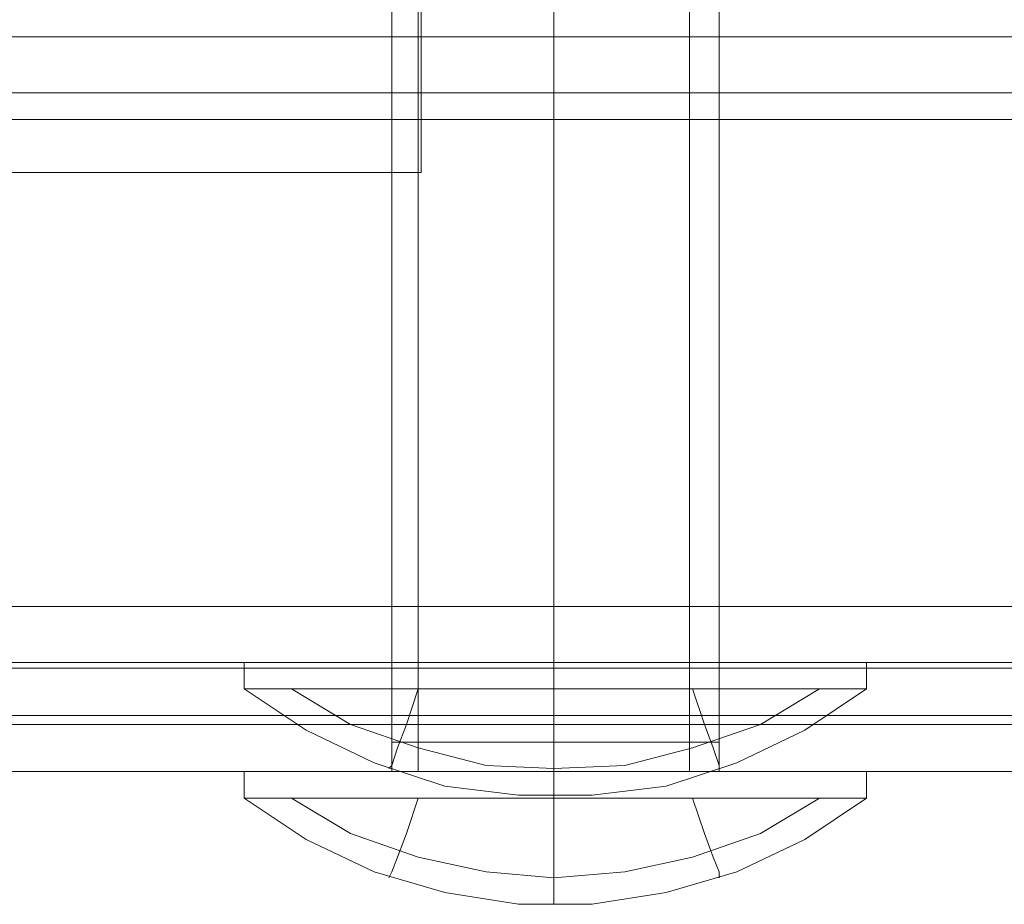
# Model space of a CAD drawing. Units: millimetres. Extents: x 880 to 1984, y 128 to 885.
# Drawn here: x 1467 to 1504, y 758 to 791 of the extents above; entities that cross this region are included whole.
import ezdxf

# ---------------------------------------------------------------- set-up
doc = ezdxf.new("R2010")
doc.units = ezdxf.units.MM
doc.layers.get('0').update_dxf_attribs({"true_color": 0xe7f0ff})

# ---------------------------------------------------------------- blocks, each defined once
blk = doc.blocks.new('WMF0')
at = {"color": 253, "lineweight": 0}
for points in [[(452.2121, -165.0202), (452.2121, -191.6737), (452.2121, -165.0202)], [(585.3928, -190.8915), (292.3488, -190.8915), (295.8253, -190.8915), (581.9453, -190.8915), (585.3928, -190.8915)], [(581.9453, -190.8915), (295.8253, -190.8915), (292.3488, -190.8915), (585.3928, -190.8915), (581.9453, -190.8915)], [(451.9223, -191.1522), (451.9803, -191.1522), (452.1541, -191.1522), (452.3859, -191.1522), (452.7335, -191.1522), (453.1102, -191.1522), (453.5158, -191.1522), (453.9503, -191.1522), (454.327, -191.1522), (454.6456, -191.1522), (454.9064, -191.1522), (455.0802, -191.1522), (455.1381, -191.1522), (455.0802, -191.1522), (454.9064, -191.1522), (454.6456, -191.1522), (454.327, -191.1522), (453.9503, -191.1522), (453.5158, -191.1522), (453.1102, -191.1522), (452.7335, -191.1522), (452.3859, -191.1522), (452.1541, -191.1522), (451.9803, -191.1522), (451.9223, -191.1522)], [(452.2121, -191.6737), (425.5585, -191.6737), (452.2121, -191.6737)], [(455.1381, -196.4829), (455.0802, -196.4829), (454.9064, -196.4829), (454.6456, -196.4829), (454.327, -196.4829), (453.9503, -196.4829), (453.5158, -196.4829), (453.1102, -196.4829), (452.7335, -196.4829), (452.3859, -196.4829), (452.1541, -196.4829), (451.9803, -196.4829), (451.9223, -196.4829), (451.9803, -196.4829), (452.1541, -196.4829), (452.3859, -196.4829), (452.7335, -196.4829), (453.1102, -196.4829), (453.5158, -196.4829), (453.9503, -196.4829), (454.327, -196.4829), (454.6456, -196.4829), (454.9064, -196.4829), (455.0802, -196.4829), (455.1381, -196.4829)]]:
    blk.add_lwpolyline(points, close=True, dxfattribs=at)
at = {"color": 251, "lineweight": 0}
for points in [[(452.1831, -196.4829), (452.1831, -185.8215)], [(453.5158, -196.4829), (453.5158, -185.8215)], [(453.5158, -196.4829), (453.5158, -185.8215)], [(454.8484, -196.4829), (454.8484, -185.8215)], [(452.1831, -197.5549), (452.1831, -186.8935)], [(452.1831, -197.5549), (452.1831, -186.8935)], [(453.5158, -197.5549), (453.5158, -186.8935)], [(453.5158, -197.5549), (453.5158, -186.8935)], [(453.5158, -197.5549), (453.5158, -186.8935)], [(453.5158, -197.5549), (453.5158, -186.8935)], [(454.8484, -197.5549), (454.8484, -186.8935)], [(454.8484, -197.5549), (454.8484, -186.8935)], [(456.5867, -196.4829), (456.5288, -196.4829), (456.3549, -196.4829), (456.0652, -196.4829), (455.6886, -196.4829), (455.2251, -196.4829), (454.7036, -196.4829), (454.1242, -196.4829), (453.5158, -196.4829), (452.9363, -196.4829), (452.3569, -196.4829), (451.8354, -196.4829), (451.3719, -196.4829), (450.9953, -196.4829), (450.7056, -196.4829), (450.5317, -196.4829), (450.4738, -196.4829)], [(450.4738, -196.4829), (450.4738, -196.7437)], [(450.5317, -196.4829), (450.7056, -196.4829), (450.9953, -196.4829), (451.3719, -196.4829), (451.8354, -196.4829), (452.3569, -196.4829), (452.9363, -196.4829), (453.5158, -196.4829), (454.1242, -196.4829), (454.7036, -196.4829), (455.2251, -196.4829), (455.6886, -196.4829), (456.0652, -196.4829), (456.3549, -196.4829), (456.5288, -196.4829), (456.5867, -196.4829)], [(452.1831, -196.4829), (452.241, -196.4829), (452.3859, -196.4829), (452.5887, -196.4829), (452.8494, -196.4829), (453.1971, -196.4829), (453.5158, -196.4829), (453.8634, -196.4829), (454.1821, -196.4829), (454.4718, -196.4829), (454.6746, -196.4829), (454.8195, -196.4829), (454.8484, -196.4829)], [(454.8195, -196.4829), (454.6746, -196.4829), (454.4718, -196.4829), (454.1821, -196.4829), (453.8634, -196.4829), (453.5158, -196.4829), (453.1971, -196.4829), (452.8494, -196.4829), (452.5887, -196.4829), (452.3859, -196.4829), (452.241, -196.4829), (452.1831, -196.4829)], [(453.5158, -196.4829), (453.5158, -196.7437)], [(453.5158, -196.4829), (453.5158, -196.7437)], [(456.5867, -196.4829), (456.5867, -196.7437)], [(456.5867, -196.7437), (456.5288, -196.7437), (456.3549, -196.7437), (456.0652, -196.7437), (455.6886, -196.7437), (455.2251, -196.7437), (454.7036, -196.7437), (454.1242, -196.7437), (453.5158, -196.7437), (452.9363, -196.7437), (452.3569, -196.7437), (451.8354, -196.7437), (451.3719, -196.7437), (450.9953, -196.7437), (450.7056, -196.7437), (450.5317, -196.7437), (450.4738, -196.7437)], [(450.4738, -196.7437), (451.0822, -197.1493), (451.7485, -197.468), (452.4438, -197.6997), (453.1681, -197.7866), (453.8924, -197.7866), (454.6167, -197.6997), (455.312, -197.468), (455.9783, -197.1493), (456.5867, -196.7437)], [(450.5317, -196.7437), (450.7056, -196.7437), (450.9953, -196.7437), (451.3719, -196.7437), (451.8354, -196.7437), (452.3569, -196.7437), (452.9363, -196.7437), (453.5158, -196.7437), (454.1242, -196.7437), (454.7036, -196.7437), (455.2251, -196.7437), (455.6886, -196.7437), (456.0652, -196.7437), (456.3549, -196.7437), (456.5288, -196.7437), (456.5867, -196.7437)], [(450.9373, -196.7437), (451.5167, -197.0913), (452.1831, -197.3231), (452.8494, -197.4969), (453.5158, -197.5259), (454.2111, -197.4969), (454.8774, -197.3231), (455.5437, -197.0913), (456.1232, -196.7437)], [(450.9373, -196.7437), (451.5167, -197.0913), (452.1831, -197.3231), (452.8494, -197.4969), (453.5158, -197.5259), (454.2111, -197.4969), (454.8774, -197.3231), (455.5437, -197.0913), (456.1232, -196.7437)], [(452.1831, -196.7437), (452.0672, -197.0913), (451.9803, -197.3231), (451.9223, -197.4969), (451.8934, -197.5259)], [(451.9223, -197.4969), (451.9803, -197.3231), (452.0672, -197.0913), (452.1831, -196.7437)], [(453.5158, -196.7437), (453.5158, -197.1493), (453.5158, -197.468), (453.5158, -197.6997), (453.5158, -197.7866)], [(453.5158, -197.6997), (453.5158, -197.468), (453.5158, -197.1493), (453.5158, -196.7437)], [(454.8774, -196.7437), (454.9933, -197.0913), (455.0802, -197.3231), (455.1381, -197.4969), (455.1381, -197.5259)], [(455.1381, -197.4969), (455.0802, -197.3231), (454.9933, -197.0913), (454.8774, -196.7437)], [(456.5867, -197.5549), (456.5288, -197.5549), (456.3549, -197.5549), (456.0652, -197.5549), (455.6886, -197.5549), (455.2251, -197.5549), (454.7036, -197.5549), (454.1242, -197.5549), (453.5158, -197.5549), (452.9363, -197.5549), (452.3569, -197.5549), (451.8354, -197.5549), (451.3719, -197.5549), (450.9953, -197.5549), (450.7056, -197.5549), (450.5317, -197.5549), (450.4738, -197.5549)], [(450.4738, -197.5549), (450.4738, -197.8156)], [(456.5867, -197.5549), (456.5288, -197.5549), (456.3549, -197.5549), (456.0652, -197.5549), (455.6886, -197.5549), (455.2251, -197.5549), (454.7036, -197.5549), (454.1242, -197.5549), (453.5158, -197.5549), (452.9363, -197.5549), (452.3569, -197.5549), (451.8354, -197.5549), (451.3719, -197.5549), (450.9953, -197.5549), (450.7056, -197.5549), (450.5317, -197.5549), (450.4738, -197.5549)], [(450.4738, -197.5549), (450.4738, -197.8156)], [(450.5317, -197.5549), (450.7056, -197.5549), (450.9953, -197.5549), (451.3719, -197.5549), (451.8354, -197.5549), (452.3569, -197.5549), (452.9363, -197.5549), (453.5158, -197.5549), (454.1242, -197.5549), (454.7036, -197.5549), (455.2251, -197.5549), (455.6886, -197.5549), (456.0652, -197.5549), (456.3549, -197.5549), (456.5288, -197.5549), (456.5867, -197.5549)], [(450.5317, -197.5549), (450.7056, -197.5549), (450.9953, -197.5549), (451.3719, -197.5549), (451.8354, -197.5549), (452.3569, -197.5549), (452.9363, -197.5549), (453.5158, -197.5549), (454.1242, -197.5549), (454.7036, -197.5549), (455.2251, -197.5549), (455.6886, -197.5549), (456.0652, -197.5549), (456.3549, -197.5549), (456.5288, -197.5549), (456.5867, -197.5549)], [(452.1831, -197.5549), (452.241, -197.5549), (452.3859, -197.5549), (452.5887, -197.5549), (452.8494, -197.5549), (453.1971, -197.5549), (453.5158, -197.5549), (453.8634, -197.5549), (454.1821, -197.5549), (454.4718, -197.5549), (454.6746, -197.5549), (454.8195, -197.5549), (454.8484, -197.5549)], [(454.8195, -197.5549), (454.6746, -197.5549), (454.4718, -197.5549), (454.1821, -197.5549), (453.8634, -197.5549), (453.5158, -197.5549), (453.1971, -197.5549), (452.8494, -197.5549), (452.5887, -197.5549), (452.3859, -197.5549), (452.241, -197.5549), (452.1831, -197.5549)], [(452.1831, -197.5549), (452.241, -197.5549), (452.3859, -197.5549), (452.5887, -197.5549), (452.8494, -197.5549), (453.1971, -197.5549), (453.5158, -197.5549), (453.8634, -197.5549), (454.1821, -197.5549), (454.4718, -197.5549), (454.6746, -197.5549), (454.8195, -197.5549), (454.8484, -197.5549)], [(454.8195, -197.5549), (454.6746, -197.5549), (454.4718, -197.5549), (454.1821, -197.5549), (453.8634, -197.5549), (453.5158, -197.5549), (453.1971, -197.5549), (452.8494, -197.5549), (452.5887, -197.5549), (452.3859, -197.5549), (452.241, -197.5549), (452.1831, -197.5549)], [(453.5158, -197.5549), (453.5158, -197.8156)], [(453.5158, -197.5549), (453.5158, -197.8156)], [(453.5158, -197.5549), (453.5158, -197.8156)], [(453.5158, -197.5549), (453.5158, -197.8156)], [(456.5867, -197.5549), (456.5867, -197.8156)], [(456.5867, -197.5549), (456.5867, -197.8156)], [(456.5867, -197.8156), (456.5288, -197.8156), (456.3549, -197.8156), (456.0652, -197.8156), (455.6886, -197.8156), (455.2251, -197.8156), (454.7036, -197.8156), (454.1242, -197.8156), (453.5158, -197.8156), (452.9363, -197.8156), (452.3569, -197.8156), (451.8354, -197.8156), (451.3719, -197.8156), (450.9953, -197.8156), (450.7056, -197.8156), (450.5317, -197.8156), (450.4738, -197.8156)], [(450.4738, -197.8156), (451.0822, -198.2212), (451.7485, -198.5399), (452.4438, -198.7427), (453.1681, -198.8586), (453.8924, -198.8586), (454.6167, -198.7427), (455.312, -198.5399), (455.9783, -198.2212), (456.5867, -197.8156)], [(456.5867, -197.8156), (456.5288, -197.8156), (456.3549, -197.8156), (456.0652, -197.8156), (455.6886, -197.8156), (455.2251, -197.8156), (454.7036, -197.8156), (454.1242, -197.8156), (453.5158, -197.8156), (452.9363, -197.8156), (452.3569, -197.8156), (451.8354, -197.8156), (451.3719, -197.8156), (450.9953, -197.8156), (450.7056, -197.8156), (450.5317, -197.8156), (450.4738, -197.8156)], [(450.4738, -197.8156), (451.0822, -198.2212), (451.7485, -198.5399), (452.4438, -198.7427), (453.1681, -198.8586), (453.8924, -198.8586), (454.6167, -198.7427), (455.312, -198.5399), (455.9783, -198.2212), (456.5867, -197.8156)], [(450.5317, -197.8156), (450.7056, -197.8156), (450.9953, -197.8156), (451.3719, -197.8156), (451.8354, -197.8156), (452.3569, -197.8156), (452.9363, -197.8156), (453.5158, -197.8156), (454.1242, -197.8156), (454.7036, -197.8156), (455.2251, -197.8156), (455.6886, -197.8156), (456.0652, -197.8156), (456.3549, -197.8156), (456.5288, -197.8156), (456.5867, -197.8156)], [(450.5317, -197.8156), (450.7056, -197.8156), (450.9953, -197.8156), (451.3719, -197.8156), (451.8354, -197.8156), (452.3569, -197.8156), (452.9363, -197.8156), (453.5158, -197.8156), (454.1242, -197.8156), (454.7036, -197.8156), (455.2251, -197.8156), (455.6886, -197.8156), (456.0652, -197.8156), (456.3549, -197.8156), (456.5288, -197.8156), (456.5867, -197.8156)], [(450.9373, -197.8156), (451.5167, -198.1633), (452.1831, -198.395), (452.8494, -198.5399), (453.5158, -198.5978), (454.2111, -198.5399), (454.8774, -198.395), (455.5437, -198.1633), (456.1232, -197.8156)], [(450.9373, -197.8156), (451.5167, -198.1633), (452.1831, -198.395), (452.8494, -198.5399), (453.5158, -198.5978), (454.2111, -198.5399), (454.8774, -198.395), (455.5437, -198.1633), (456.1232, -197.8156)], [(450.9373, -197.8156), (451.5167, -198.1633), (452.1831, -198.395), (452.8494, -198.5399), (453.5158, -198.5978), (454.2111, -198.5399), (454.8774, -198.395), (455.5437, -198.1633), (456.1232, -197.8156)], [(450.9373, -197.8156), (451.5167, -198.1633), (452.1831, -198.395), (452.8494, -198.5399), (453.5158, -198.5978), (454.2111, -198.5399), (454.8774, -198.395), (455.5437, -198.1633), (456.1232, -197.8156)], [(452.1831, -197.8156), (452.0672, -198.1633), (451.9803, -198.395), (451.9223, -198.5399), (451.8934, -198.5978)], [(452.1831, -197.8156), (452.0672, -198.1633), (451.9803, -198.395), (451.9223, -198.5399), (451.8934, -198.5978)], [(451.9223, -198.5399), (451.9803, -198.395), (452.0672, -198.1633), (452.1831, -197.8156)], [(451.9223, -198.5399), (451.9803, -198.395), (452.0672, -198.1633), (452.1831, -197.8156)], [(453.5158, -197.8156), (453.5158, -198.2212), (453.5158, -198.5399), (453.5158, -198.7427), (453.5158, -198.8586)], [(453.5158, -198.7427), (453.5158, -198.5399), (453.5158, -198.2212), (453.5158, -197.8156)], [(453.5158, -197.8156), (453.5158, -198.2212), (453.5158, -198.5399), (453.5158, -198.7427), (453.5158, -198.8586)], [(453.5158, -198.7427), (453.5158, -198.5399), (453.5158, -198.2212), (453.5158, -197.8156)], [(454.8774, -197.8156), (454.9933, -198.1633), (455.0802, -198.395), (455.1381, -198.5399), (455.1381, -198.5978)], [(455.1381, -198.5399), (455.0802, -198.395), (454.9933, -198.1633), (454.8774, -197.8156)], [(454.8774, -197.8156), (454.9933, -198.1633), (455.0802, -198.395), (455.1381, -198.5399), (455.1381, -198.5978)], [(455.1381, -198.5399), (455.0802, -198.395), (454.9933, -198.1633), (454.8774, -197.8156)]]:
    blk.add_lwpolyline(points, dxfattribs=at)
at = {"color": 253, "lineweight": 0}
for points in [[(451.9223, -189.8196), (451.9223, -191.1522)], [(451.9223, -189.8196), (451.9223, -191.1522)], [(451.9223, -189.8196), (451.9223, -191.1522)], [(453.5158, -189.8196), (453.5158, -191.1522)], [(453.5158, -189.8196), (453.5158, -191.1522)], [(453.5158, -189.8196), (453.5158, -191.1522)], [(453.5158, -189.8196), (453.5158, -191.1522)], [(453.5158, -189.8196), (453.5158, -191.1522)], [(453.5158, -189.8196), (453.5158, -191.1522)], [(455.1381, -189.8196), (455.1381, -191.1522)], [(455.1381, -189.8196), (455.1381, -191.1522)], [(455.1381, -189.8196), (455.1381, -191.1522)], [(291.8273, -190.341), (291.8273, -197.0044), (585.9433, -197.0044), (585.9433, -190.341)], [(295.8253, -190.341), (291.8273, -190.341), (585.9433, -190.341), (581.9453, -190.341)], [(585.9433, -197.0044), (291.8273, -197.0044), (291.8273, -190.341)], [(585.9433, -190.341), (291.8273, -190.341), (295.8253, -190.341)], [(295.8253, -190.8915), (295.8253, -190.341), (581.9453, -190.341), (581.9453, -190.8915)], [(581.9453, -190.341), (295.8253, -190.341), (295.8253, -190.8915)], [(581.9453, -196.4829), (585.3928, -196.4829), (292.3488, -196.4829), (292.3488, -190.8915)], [(465.5099, -191.1522), (412.2317, -191.1522)], [(465.5099, -191.1522), (412.2317, -191.1522)], [(455.1381, -191.1522), (455.0802, -191.1522), (454.9064, -191.1522), (454.6456, -191.1522), (454.327, -191.1522), (453.9503, -191.1522), (453.5158, -191.1522), (453.1102, -191.1522), (452.7335, -191.1522), (452.3859, -191.1522), (452.1541, -191.1522), (451.9803, -191.1522), (451.9223, -191.1522)], [(455.1381, -191.1522), (455.0802, -191.1522), (454.9064, -191.1522), (454.6456, -191.1522), (454.327, -191.1522), (453.9503, -191.1522), (453.5158, -191.1522), (453.1102, -191.1522), (452.7335, -191.1522), (452.3859, -191.1522), (452.1541, -191.1522), (451.9803, -191.1522), (451.9223, -191.1522)], [(451.9803, -191.1522), (452.1541, -191.1522), (452.3859, -191.1522), (452.7335, -191.1522), (453.1102, -191.1522), (453.5158, -191.1522), (453.9503, -191.1522), (454.327, -191.1522), (454.6456, -191.1522), (454.9064, -191.1522), (455.0802, -191.1522), (455.1381, -191.1522)], [(451.9803, -191.1522), (452.1541, -191.1522), (452.3859, -191.1522), (452.7335, -191.1522), (453.1102, -191.1522), (453.5158, -191.1522), (453.9503, -191.1522), (454.327, -191.1522), (454.6456, -191.1522), (454.9064, -191.1522), (455.0802, -191.1522), (455.1381, -191.1522)], [(581.9453, -197.0044), (581.9453, -196.4829), (295.8253, -196.4829), (292.3488, -196.4829)], [(585.3928, -196.4829), (292.3488, -196.4829)], [(585.9433, -197.0044), (581.9453, -197.0044), (295.8253, -197.0044), (295.8253, -196.4829)], [(581.9453, -196.4829), (295.8253, -196.4829)], [(416.8961, -196.4829), (460.8455, -196.4829)], [(460.8455, -196.4829), (416.8961, -196.4829)], [(416.8961, -196.4829), (416.8961, -197.5549), (460.8455, -197.5549)], [(455.1381, -196.4829), (455.0802, -196.4829), (454.9064, -196.4829), (454.6456, -196.4829), (454.327, -196.4829), (453.9503, -196.4829), (453.5158, -196.4829), (453.1102, -196.4829), (452.7335, -196.4829), (452.3859, -196.4829), (452.1541, -196.4829), (451.9803, -196.4829), (451.9223, -196.4829)], [(451.9223, -196.4829), (451.9223, -197.5549)], [(451.9223, -196.4829), (451.9223, -197.5549)], [(451.9803, -196.4829), (452.1541, -196.4829), (452.3859, -196.4829), (452.7335, -196.4829), (453.1102, -196.4829), (453.5158, -196.4829), (453.9503, -196.4829), (454.327, -196.4829), (454.6456, -196.4829), (454.9064, -196.4829), (455.0802, -196.4829), (455.1381, -196.4829)], [(453.5158, -196.4829), (453.5158, -197.5549)], [(453.5158, -196.4829), (453.5158, -197.5549)], [(453.5158, -196.4829), (453.5158, -197.5549)], [(453.5158, -196.4829), (453.5158, -197.5549)], [(455.1381, -196.4829), (455.1381, -197.5549)], [(455.1381, -196.4829), (455.1381, -197.5549)], [(581.9453, -197.0044), (295.8253, -197.0044)], [(455.1381, -197.2652), (455.0802, -197.2652), (454.9064, -197.2652), (454.6456, -197.2652), (454.327, -197.2652), (453.9503, -197.2652), (453.5158, -197.2652), (453.1102, -197.2652), (452.7335, -197.2652), (452.3859, -197.2652), (452.1541, -197.2652), (451.9803, -197.2652), (451.9223, -197.2652)], [(451.9803, -197.2652), (452.1541, -197.2652), (452.3859, -197.2652), (452.7335, -197.2652), (453.1102, -197.2652), (453.5158, -197.2652), (453.9503, -197.2652), (454.327, -197.2652), (454.6456, -197.2652), (454.9064, -197.2652), (455.0802, -197.2652), (455.1381, -197.2652)], [(460.8455, -197.5549), (416.8961, -197.5549)], [(451.9223, -197.5549), (451.9803, -197.5549), (452.1541, -197.5549), (452.3859, -197.5549), (452.7335, -197.5549), (453.1102, -197.5549), (453.5158, -197.5549), (453.9503, -197.5549), (454.327, -197.5549), (454.6456, -197.5549), (454.9064, -197.5549), (455.0802, -197.5549), (455.1381, -197.5549)], [(455.0802, -197.5549), (454.9064, -197.5549), (454.6456, -197.5549), (454.327, -197.5549), (453.9503, -197.5549), (453.5158, -197.5549), (453.1102, -197.5549), (452.7335, -197.5549), (452.3859, -197.5549), (452.1541, -197.5549), (451.9803, -197.5549), (451.9223, -197.5549)], [(451.9223, -197.5549), (451.9803, -197.5549), (452.1541, -197.5549), (452.3859, -197.5549), (452.7335, -197.5549), (453.1102, -197.5549), (453.5158, -197.5549), (453.9503, -197.5549), (454.327, -197.5549), (454.6456, -197.5549), (454.9064, -197.5549), (455.0802, -197.5549), (455.1381, -197.5549)], [(455.0802, -197.5549), (454.9064, -197.5549), (454.6456, -197.5549), (454.327, -197.5549), (453.9503, -197.5549), (453.5158, -197.5549), (453.1102, -197.5549), (452.7335, -197.5549), (452.3859, -197.5549), (452.1541, -197.5549), (451.9803, -197.5549), (451.9223, -197.5549)]]:
    blk.add_lwpolyline(points, dxfattribs=at)
at = {"color": 7, "lineweight": 0}
for points in [[(585.3928, -191.1522), (585.3928, -195.9325), (292.3488, -195.9325)], [(585.3928, -191.1522), (292.3488, -191.1522)], [(292.3488, -191.1522), (585.3928, -191.1522)], [(455.1381, -191.1522), (455.0802, -191.1522), (454.9064, -191.1522), (454.6456, -191.1522), (454.327, -191.1522), (453.9503, -191.1522), (453.5158, -191.1522), (453.1102, -191.1522), (452.7335, -191.1522), (452.3859, -191.1522), (452.1541, -191.1522), (451.9803, -191.1522), (451.9223, -191.1522)], [(455.1381, -191.1522), (455.0802, -191.1522), (454.9064, -191.1522), (454.6456, -191.1522), (454.327, -191.1522), (453.9503, -191.1522), (453.5158, -191.1522), (453.1102, -191.1522), (452.7335, -191.1522), (452.3859, -191.1522), (452.1541, -191.1522), (451.9803, -191.1522), (451.9223, -191.1522)], [(451.9223, -191.1522), (451.9223, -195.9325)], [(451.9223, -191.1522), (451.9223, -195.9325)], [(451.9223, -191.1522), (451.9223, -195.9325)], [(451.9803, -191.1522), (452.1541, -191.1522), (452.3859, -191.1522), (452.7335, -191.1522), (453.1102, -191.1522), (453.5158, -191.1522), (453.9503, -191.1522), (454.327, -191.1522), (454.6456, -191.1522), (454.9064, -191.1522), (455.0802, -191.1522), (455.1381, -191.1522)], [(451.9803, -191.1522), (452.1541, -191.1522), (452.3859, -191.1522), (452.7335, -191.1522), (453.1102, -191.1522), (453.5158, -191.1522), (453.9503, -191.1522), (454.327, -191.1522), (454.6456, -191.1522), (454.9064, -191.1522), (455.0802, -191.1522), (455.1381, -191.1522)], [(453.5158, -191.1522), (453.5158, -195.9325)], [(453.5158, -191.1522), (453.5158, -195.9325)], [(453.5158, -191.1522), (453.5158, -195.9325)], [(453.5158, -191.1522), (453.5158, -195.9325)], [(453.5158, -191.1522), (453.5158, -195.9325)], [(453.5158, -191.1522), (453.5158, -195.9325)], [(455.1381, -191.1522), (455.1381, -195.9325)], [(455.1381, -191.1522), (455.1381, -195.9325)], [(455.1381, -191.1522), (455.1381, -195.9325)], [(585.3928, -195.9325), (585.3928, -196.4829), (292.3488, -196.4829)], [(292.3488, -195.9325), (292.3488, -196.4829), (585.3928, -196.4829)], [(292.3488, -195.9325), (585.3928, -195.9325)], [(585.3928, -195.9325), (292.3488, -195.9325)], [(292.3488, -195.9325), (585.3928, -195.9325)], [(451.9223, -195.9325), (451.9803, -195.9325), (452.1541, -195.9325), (452.3859, -195.9325), (452.7335, -195.9325), (453.1102, -195.9325), (453.5158, -195.9325), (453.9503, -195.9325), (454.327, -195.9325), (454.6456, -195.9325), (454.9064, -195.9325), (455.0802, -195.9325), (455.1381, -195.9325)], [(455.0802, -195.9325), (454.9064, -195.9325), (454.6456, -195.9325), (454.327, -195.9325), (453.9503, -195.9325), (453.5158, -195.9325), (453.1102, -195.9325), (452.7335, -195.9325), (452.3859, -195.9325), (452.1541, -195.9325), (451.9803, -195.9325), (451.9223, -195.9325)], [(451.9223, -195.9325), (451.9223, -196.4829)], [(455.1381, -195.9325), (455.0802, -195.9325), (454.9064, -195.9325), (454.6456, -195.9325), (454.327, -195.9325), (453.9503, -195.9325), (453.5158, -195.9325), (453.1102, -195.9325), (452.7335, -195.9325), (452.3859, -195.9325), (452.1541, -195.9325), (451.9803, -195.9325), (451.9223, -195.9325)], [(455.1381, -195.9325), (455.0802, -195.9325), (454.9064, -195.9325), (454.6456, -195.9325), (454.327, -195.9325), (453.9503, -195.9325), (453.5158, -195.9325), (453.1102, -195.9325), (452.7335, -195.9325), (452.3859, -195.9325), (452.1541, -195.9325), (451.9803, -195.9325), (451.9223, -195.9325)], [(455.1381, -195.9325), (455.0802, -195.9325), (454.9064, -195.9325), (454.6456, -195.9325), (454.327, -195.9325), (453.9503, -195.9325), (453.5158, -195.9325), (453.1102, -195.9325), (452.7335, -195.9325), (452.3859, -195.9325), (452.1541, -195.9325), (451.9803, -195.9325), (451.9223, -195.9325)], [(451.9803, -195.9325), (452.1541, -195.9325), (452.3859, -195.9325), (452.7335, -195.9325), (453.1102, -195.9325), (453.5158, -195.9325), (453.9503, -195.9325), (454.327, -195.9325), (454.6456, -195.9325), (454.9064, -195.9325), (455.0802, -195.9325), (455.1381, -195.9325)], [(451.9803, -195.9325), (452.1541, -195.9325), (452.3859, -195.9325), (452.7335, -195.9325), (453.1102, -195.9325), (453.5158, -195.9325), (453.9503, -195.9325), (454.327, -195.9325), (454.6456, -195.9325), (454.9064, -195.9325), (455.0802, -195.9325), (455.1381, -195.9325)], [(451.9803, -195.9325), (452.1541, -195.9325), (452.3859, -195.9325), (452.7335, -195.9325), (453.1102, -195.9325), (453.5158, -195.9325), (453.9503, -195.9325), (454.327, -195.9325), (454.6456, -195.9325), (454.9064, -195.9325), (455.0802, -195.9325), (455.1381, -195.9325)], [(453.5158, -195.9325), (453.5158, -196.4829)], [(453.5158, -195.9325), (453.5158, -196.4829)], [(455.1381, -195.9325), (455.1381, -196.4829)]]:
    blk.add_lwpolyline(points, dxfattribs=at)
for points in [[(451.9223, -191.1522), (451.9803, -191.1522), (452.1541, -191.1522), (452.3859, -191.1522), (452.7335, -191.1522), (453.1102, -191.1522), (453.5158, -191.1522), (453.9503, -191.1522), (454.327, -191.1522), (454.6456, -191.1522), (454.9064, -191.1522), (455.0802, -191.1522), (455.1381, -191.1522), (455.0802, -191.1522), (454.9064, -191.1522), (454.6456, -191.1522), (454.327, -191.1522), (453.9503, -191.1522), (453.5158, -191.1522), (453.1102, -191.1522), (452.7335, -191.1522), (452.3859, -191.1522), (452.1541, -191.1522), (451.9803, -191.1522), (451.9223, -191.1522)], [(455.1381, -196.4829), (455.0802, -196.4829), (454.9064, -196.4829), (454.6456, -196.4829), (454.327, -196.4829), (453.9503, -196.4829), (453.5158, -196.4829), (453.1102, -196.4829), (452.7335, -196.4829), (452.3859, -196.4829), (452.1541, -196.4829), (451.9803, -196.4829), (451.9223, -196.4829), (451.9803, -196.4829), (452.1541, -196.4829), (452.3859, -196.4829), (452.7335, -196.4829), (453.1102, -196.4829), (453.5158, -196.4829), (453.9503, -196.4829), (454.327, -196.4829), (454.6456, -196.4829), (454.9064, -196.4829), (455.0802, -196.4829), (455.1381, -196.4829)]]:
    blk.add_lwpolyline(points, close=True, dxfattribs=at)
at = {"color": 27, "lineweight": 0}
for points in [[(358.9536, -196.5409), (358.9536, -197.0913), (518.788, -197.0913)], [(518.788, -196.5409), (518.788, -197.0913), (358.9536, -197.0913)], [(518.788, -196.5409), (358.9536, -196.5409)], [(358.9536, -196.5409), (518.788, -196.5409)], [(372.2804, -196.5409), (372.2804, -197.0913), (505.4902, -197.0913)], [(505.4902, -196.5409), (505.4902, -197.0913), (372.2804, -197.0913)], [(372.2804, -196.5409), (505.4902, -196.5409)], [(505.4902, -196.5409), (372.2804, -196.5409)], [(451.9223, -196.5409), (451.9803, -196.5409), (452.1541, -196.5409), (452.3859, -196.5409), (452.7335, -196.5409), (453.1102, -196.5409), (453.5158, -196.5409), (453.9503, -196.5409), (454.327, -196.5409), (454.6456, -196.5409), (454.9064, -196.5409), (455.0802, -196.5409), (455.1381, -196.5409)], [(455.0802, -196.5409), (454.9064, -196.5409), (454.6456, -196.5409), (454.327, -196.5409), (453.9503, -196.5409), (453.5158, -196.5409), (453.1102, -196.5409), (452.7335, -196.5409), (452.3859, -196.5409), (452.1541, -196.5409), (451.9803, -196.5409), (451.9223, -196.5409)], [(451.9223, -196.5409), (451.9223, -197.0913)], [(453.5158, -196.5409), (453.5158, -197.0913)], [(453.5158, -196.5409), (453.5158, -197.0913)], [(455.1381, -196.5409), (455.1381, -197.0913)], [(455.1381, -197.0913), (455.0802, -197.0913), (454.9064, -197.0913), (454.6456, -197.0913), (454.327, -197.0913), (453.9503, -197.0913), (453.5158, -197.0913), (453.1102, -197.0913), (452.7335, -197.0913), (452.3859, -197.0913), (452.1541, -197.0913), (451.9803, -197.0913), (451.9223, -197.0913)], [(451.9803, -197.0913), (452.1541, -197.0913), (452.3859, -197.0913), (452.7335, -197.0913), (453.1102, -197.0913), (453.5158, -197.0913), (453.9503, -197.0913), (454.327, -197.0913), (454.6456, -197.0913), (454.9064, -197.0913), (455.0802, -197.0913), (455.1381, -197.0913)]]:
    blk.add_lwpolyline(points, dxfattribs=at)

msp = doc.modelspace()

# ---------------------------------------------------------------- block references
at = {"xscale": 3.753753753000183, "yscale": 3.753753752999955, "zscale": 3.753753753}
msp.add_blockref('WMF0', (-215.198, 1504.739), dxfattribs=at)

doc.saveas('drawing.dxf')
